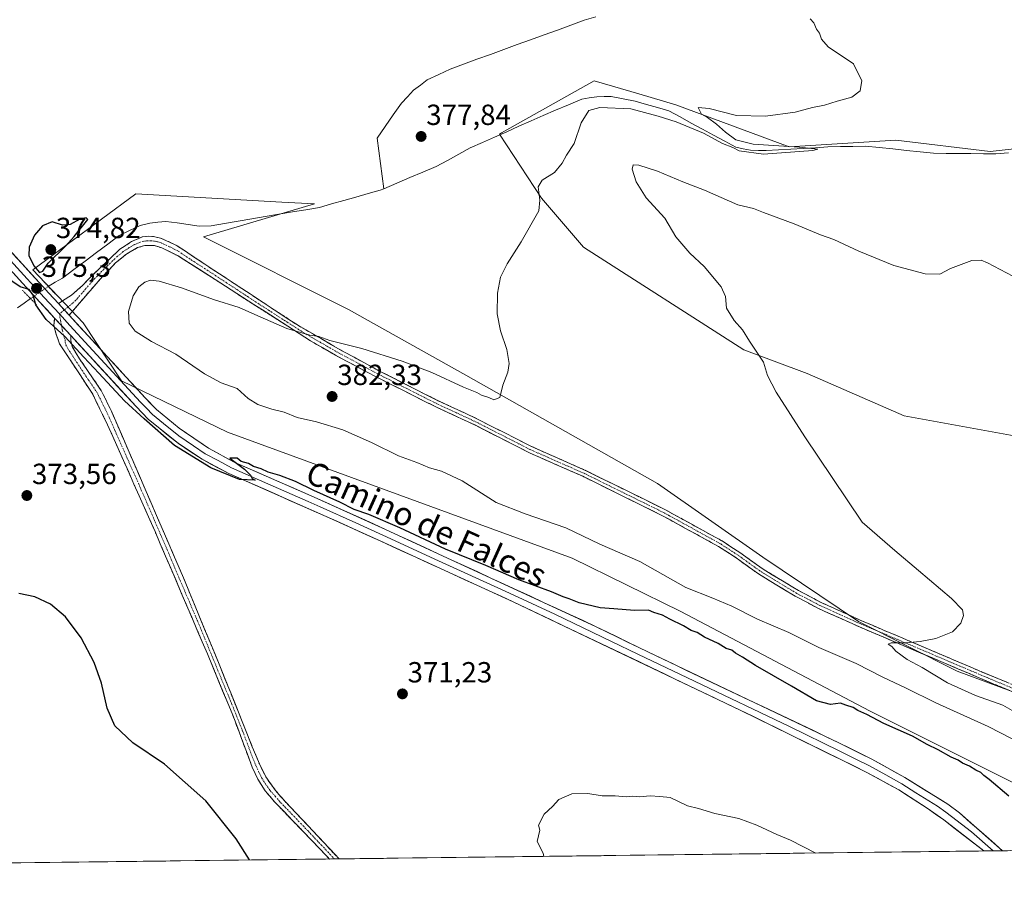
# Model space of a CAD drawing. Units: metres. Extents: x 583894 to 587359, y 4701175 to 4703534.
# Drawn here: x 585900 to 586239, y 4701196 to 4701492 of the extents above; entities that cross this region are included whole.
import ezdxf
from ezdxf.enums import TextEntityAlignment as Align

# ---------------------------------------------------------------- set-up
doc = ezdxf.new("R2010")
doc.units = ezdxf.units.M
doc.header["$MEASUREMENT"] = 0
for name, pattern in [('TRAZO_Y_PUNTO', [1, 0.5, -0.25, 0, -0.25]), ('TRAZOS2', [0.375, 0.25, -0.125]), ('TRAZOSX2', [1.5, 1, -0.5])]:
    doc.linetypes.add(name, pattern=pattern)
for name, color, linetype, lineweight in [('Camino', 19, 'TRAZOSX2', 0), ('Camino Cxs', 19, 'Continuous', 0), ('Camino eje', 19, 'TRAZO_Y_PUNTO', 0), ('Carátula', 7, 'Continuous', 5), ('Corriente natural lineal', 142, 'Continuous', 13), ('Corriente natural lineal oculto', 19, 'TRAZO_Y_PUNTO', 13), ('Cultivos herbáceos CxS', 92, 'Continuous', 0), ('Curva de nivel maestra', 36, 'Continuous', 30), ('Curva de nivel normal', 36, 'Continuous', 0), ('Layer 0', 7, 'Continuous', 0), ('Municipio CxS', 142, 'Continuous', 0), ('Pastizal CxS', 92, 'Continuous', 0), ('Puente lineal', 2, 'TRAZOS2', 0), ('Punto de cota en terreno', 7, 'Continuous', 0), ('Rótulo de punto de cota en terreno', 19, 'Continuous', 0), ('Suelo desnudo CxS', 43, 'Continuous', 0), ('Texto cartográfico', 19, 'Continuous', 0)]:
    doc.layers.add(name, color=color, linetype=linetype, lineweight=lineweight)
doc.styles.add('Arial', font='txt', dxfattribs={"height": 0.2})

# ---------------------------------------------------------------- blocks, each defined once
blk = doc.blocks.new('*U150')
at = {"layer": 'Cultivos herbáceos CxS', "color": 92, "linetype": 'Continuous', "lineweight": 0}
for points in [[(586257.04, 4701449.21, 381.28), (586234.37, 4701446.72, 380.85), (586201.88, 4701450.63, 380.94), (586165.17, 4701448.39, 380.62), (586126.15, 4701462.78, 379.25), (586113.36, 4701466.55, 379.64), (586098.06, 4701471.06, 379.02), (586093.33, 4701468.42, 378.81), (586066.14, 4701453.17, 378.73), (586065.39, 4701452.75, 378.7), (586079.88, 4701430.65, 380.22), (586094.38, 4701413.84, 381.58), (586149.54, 4701378.46, 384.76), (586171.28, 4701370.4, 386.1), (586204.7, 4701355.82, 387.15), (586251.38, 4701347.33, 389.05)], [(586299.08, 4701239.8, 387.39), (586222.97, 4701267.99, 385.59), (586188.97, 4701285.04, 384.8), (586156.13, 4701307.19, 383.96), (586119.84, 4701332.48, 382.45), (586053.9, 4701369.75, 379.7), (586013.44, 4701392.37, 377.87), (585963.55, 4701417.38, 376.94), (586001.73, 4701428.7, 376.93), (585990.57, 4701429.34, 376.77), (585940.21, 4701432.23, 375.73), (585904.85, 4701406.06, 375.16), (585922.16, 4701387.84, 375.39), (585935.28, 4701367.8, 375.2), (585971.83, 4701350.18, 376.04), (586090.4, 4701306.79, 376.55), (586127.87, 4701288.47, 375.69), (586192.82, 4701254.31, 375.3), (586287.8, 4701206.81, 375.34), (585439.16, 4701196.38, 364.99)]]:
    blk.add_polyline3d(points, dxfattribs=at)
blk = doc.blocks.new('*U178')
at = {"layer": 'Curva de nivel normal', "color": 36, "linetype": 'Continuous', "lineweight": 0}
blk.add_polyline3d([(586080.69, 4701204.26, 370), (586080.42, 4701205.39, 370), (586078.38, 4701209.36, 370), (586079.27, 4701213.24, 370), (586078.9, 4701214.97, 370), (586080.82, 4701218.77, 370), (586083.63, 4701221.39, 370), (586085.91, 4701223.8, 370), (586090.36, 4701225.75, 370), (586095.88, 4701225.85, 370), (586100.76, 4701225.06, 370), (586105.25, 4701225.08, 370), (586109.01, 4701224.79, 370), (586111.34, 4701225.02, 370), (586113.67, 4701224.69, 370), (586117.24, 4701225.05, 370), (586120.62, 4701224.91, 370), (586124.18, 4701224.48, 370), (586130.1, 4701221.69, 370), (586133.88, 4701220.7, 370), (586139.6, 4701218.98, 370), (586147.78, 4701217.25, 370), (586153.97, 4701215.05, 370), (586160.87, 4701211.83, 370), (586165.54, 4701209.86, 370), (586174.26, 4701205.41, 370)], dxfattribs=at)
blk = doc.blocks.new('*U182')
at = {"layer": 'Curva de nivel normal', "color": 36, "linetype": 'Continuous', "lineweight": 0}
blk.add_polyline3d([(586246.76, 4701251.7, 385), (586238.63, 4701256.24, 385), (586229.29, 4701259.57, 385), (586219.66, 4701263.96, 385), (586210.95, 4701269.25, 385), (586205.72, 4701272.03, 385), (586201.87, 4701274.84, 385), (586200.45, 4701276.51, 385), (586199.19, 4701277.3, 385), (586200.29, 4701277.76, 385), (586205.31, 4701277.72, 385), (586210.25, 4701278.17, 385), (586215.6, 4701279.25, 385), (586221.38, 4701281.46, 385), (586224.28, 4701284.45, 385), (586225.15, 4701287.11, 385), (586224.75, 4701289.04, 385), (586221.04, 4701293, 385), (586209.6, 4701302.57, 385), (586201.49, 4701309.46, 385), (586190.24, 4701319.21, 385), (586179.96, 4701334.6, 385), (586170.58, 4701348.55, 385), (586160.64, 4701363.95, 385), (586157.69, 4701369.66, 385), (586156.27, 4701374.24, 385), (586151.5, 4701381.47, 385), (586149.04, 4701385.35, 385), (586146.24, 4701388.55, 385), (586143.56, 4701392.88, 385), (586143.2, 4701396.85, 385), (586141.73, 4701400.19, 385), (586135.92, 4701407.14, 385), (586130.98, 4701411.74, 385), (586126.11, 4701417.35, 385), (586122.31, 4701423.84, 385), (586115.93, 4701430.85, 385), (586112.46, 4701436.25, 385), (586111.15, 4701440.62, 385), (586111.42, 4701442.1, 385), (586113.35, 4701442.01, 385), (586119.84, 4701440.03, 385), (586128.51, 4701436.36, 385), (586136.02, 4701433.41, 385), (586147.44, 4701428.42, 385), (586152.83, 4701427.15, 385), (586156.34, 4701425.76, 385), (586166.83, 4701421.91, 385), (586175.96, 4701418.04, 385), (586180.52, 4701416.47, 385), (586189.1, 4701412.4, 385), (586201.12, 4701407.57, 385), (586211.98, 4701404.68, 385), (586217.01, 4701404.58, 385), (586220.68, 4701406.5, 385), (586228.02, 4701409.28, 385), (586231.24, 4701409.4, 385), (586233.39, 4701408.43, 385), (586244.31, 4701402.69, 385)], dxfattribs=at)
blk = doc.blocks.new('5PATER')
at = {"layer": 'Carátula', "linetype": 'Continuous', "lineweight": 5}
h = blk.add_hatch(color=250, dxfattribs=at)
edge = h.paths.add_edge_path()
edge.add_ellipse((0, 0.01), major_axis=(-1.33, -1.34), ratio=0.999422, start_angle=0, end_angle=360)

msp = doc.modelspace()

# ---------------------------------------------------------------- linework, layer by layer
at = {"layer": 'Camino', "color": 19, "linetype": 'TRAZOSX2', "lineweight": 0}
for points in [[(585913.67, 4701394.41), (585918.15, 4701397.37), (585921.9, 4701400.63), (585925.37, 4701404.24), (585934.64, 4701413.02), (585938.8, 4701415.76), (585942.54, 4701417.36), (585944.53, 4701417.58), (585946.29, 4701417.49), (585948.75, 4701416.98), (585954.52, 4701414.33), (585963, 4701408.62), (585996.2, 4701386.85), (586011.44, 4701378.08), (586023.94, 4701371.33), (586044.32, 4701361.01), (586057.91, 4701354.69), (586075.71, 4701345.59), (586095.02, 4701337.05), (586122.6, 4701323.45), (586142.02, 4701312.77), (586148.16, 4701308.8), (586155.8, 4701303.31), (586166.35, 4701296.9), (586168.32, 4701295.7), (586176.17, 4701291.59), (586189.84, 4701285.43), (586231.62, 4701267.65), (586261.32, 4701255.35)], [(586260.5, 4701253.26), (586235.85, 4701263.44), (586189.31, 4701283.21), (586175.19, 4701289.57), (586167.21, 4701293.74), (586154.56, 4701301.44), (586146.89, 4701306.95), (586140.87, 4701310.84), (586121.56, 4701321.46), (586094.07, 4701335.01), (586075.96, 4701342.97), (586056.92, 4701352.67), (586043.35, 4701358.99), (586023.2, 4701369.1), (586008.97, 4701376.63), (586000.33, 4701381.66), (585969.15, 4701401.63), (585954.86, 4701410.8), (585949.27, 4701413.57), (585946.7, 4701414.38), (585943.41, 4701414.41), (585940.89, 4701413.69), (585937.17, 4701411.56), (585933.31, 4701408.4), (585928.77, 4701403.75), (585917.3, 4701390.46)], [(586006.95, 4701203.36), (586006.95, 4701203.36), (585988.01, 4701223.04), (585984.75, 4701226.84), (585982.25, 4701230.83), (585980.33, 4701234.94), (585973.65, 4701252.8), (585964.9, 4701273.89), (585946.89, 4701316), (585930.53, 4701352.73), (585925.41, 4701363.28), (585914, 4701380.62), (585912.69, 4701384.28), (585912.08, 4701386.88), (585912.32, 4701389.4)], [(585917.85, 4701383.39), (585917.91, 4701381.71), (585918.4, 4701379.69), (585920.92, 4701375.37), (585928.33, 4701364.54), (585931.74, 4701357.7), (585955.21, 4701303.52), (585969.19, 4701269.79), (585980.35, 4701242), (585982.8, 4701236.1), (585984.97, 4701231.6), (585988.32, 4701226.95), (585992.11, 4701222.63), (586010.25, 4701203.4), (586010.25, 4701203.4)], [(586008.61, 4701203.38), (586006.95, 4701203.36)], [(586010.25, 4701203.4), (586008.61, 4701203.38)]]:
    msp.add_lwpolyline(points, dxfattribs=at)
at = {"layer": 'Camino Cxs', "color": 19, "linetype": 'Continuous', "lineweight": 0}
for points in [[(585913.67, 4701394.41), (585917.3, 4701390.46)], [(585912.32, 4701389.4), (585917.85, 4701383.39)]]:
    msp.add_lwpolyline(points, dxfattribs=at)
msp.add_polyline3d([(586239.96, 4701261.74, 385.62), (586235.85, 4701263.44, 385.64), (586231.62, 4701265.24, 385.58), (586227.39, 4701267.03, 385.45), (586223.16, 4701268.83, 385.38), (586218.93, 4701270.63, 385.29), (586214.7, 4701272.43, 385.14), (586210.46, 4701274.22, 385.1), (586206.23, 4701276.02, 385), (586202, 4701277.82, 384.91), (586197.77, 4701279.62, 384.81), (586193.54, 4701281.41, 384.66), (586189.31, 4701283.21, 384.74), (586185.78, 4701284.8, 384.75), (586182.25, 4701286.39, 384.67), (586178.72, 4701287.98, 384.58), (586175.19, 4701289.57, 384.54), (586171.2, 4701291.66, 384.45), (586167.21, 4701293.74, 384.43), (586162.99, 4701296.31, 384.35), (586158.78, 4701298.87, 384.21), (586154.56, 4701301.44, 384.12), (586150.73, 4701304.2, 383.96), (586146.89, 4701306.95, 383.85), (586143.88, 4701308.9, 383.73), (586140.87, 4701310.84, 383.73), (586137.01, 4701312.96, 383.59), (586133.15, 4701315.09, 383.53), (586129.28, 4701317.21, 383.42), (586125.42, 4701319.34, 383.24), (586121.56, 4701321.46, 383.26), (586117.63, 4701323.4, 383.08), (586113.71, 4701325.33, 383), (586109.78, 4701327.27, 382.88), (586105.85, 4701329.2, 382.72), (586101.92, 4701331.14, 382.71), (586098, 4701333.07, 382.58), (586094.07, 4701335.01, 382.52), (586089.54, 4701337, 382.42), (586085.02, 4701338.99, 382.21), (586080.49, 4701340.98, 382.13), (586075.96, 4701342.97, 381.94), (586072.15, 4701344.91, 381.86), (586068.34, 4701346.85, 381.79), (586064.54, 4701348.79, 381.63), (586060.73, 4701350.73, 381.58), (586056.92, 4701352.67, 381.44), (586052.4, 4701354.78, 381.35), (586047.87, 4701356.88, 381.35), (586043.35, 4701358.99, 381.2), (586039.32, 4701361.01, 381.17), (586035.29, 4701363.03, 381.07), (586031.26, 4701365.06, 381.03), (586027.23, 4701367.08, 380.96), (586023.2, 4701369.1, 380.81), (586019.64, 4701370.98, 380.76), (586016.09, 4701372.87, 380.59), (586012.53, 4701374.75, 380.48), (586008.97, 4701376.63, 380.47), (586004.65, 4701379.15, 380.27), (586000.33, 4701381.66, 380.15), (585996.43, 4701384.16, 379.97), (585992.54, 4701386.65, 379.83), (585988.64, 4701389.15, 379.72), (585984.74, 4701391.65, 379.62), (585980.84, 4701394.14, 379.42), (585976.95, 4701396.64, 379.24), (585973.05, 4701399.13, 379.03), (585969.15, 4701401.63, 378.88), (585965.58, 4701403.92, 378.64), (585962.01, 4701406.22, 378.48), (585958.43, 4701408.51, 378.08), (585954.86, 4701410.8, 377.81), (585952.07, 4701412.19, 377.66), (585949.27, 4701413.57, 377.4), (585946.7, 4701414.38, 377.31), (585943.41, 4701414.41, 377.09), (585940.89, 4701413.69, 376.98), (585937.17, 4701411.56, 377.02), (585933.31, 4701408.4, 376.77), (585931.04, 4701406.08, 376.53), (585928.77, 4701403.75, 376.34), (585925.9, 4701400.43, 376.09), (585923.04, 4701397.11, 375.81), (585920.17, 4701393.78, 375.55), (585917.3, 4701390.46, 375.24), (585917.3, 4701390.46, 375.24), (585915.49, 4701392.44, 375.19), (585913.67, 4701394.41, 375.19), (585915.91, 4701395.89, 375.16), (585918.15, 4701397.37, 375.28), (585921.9, 4701400.63, 375.49), (585923.64, 4701402.44, 375.67), (585925.37, 4701404.24, 375.8), (585928.46, 4701407.17, 376.04), (585931.55, 4701410.09, 376.23), (585934.64, 4701413.02, 376.41), (585938.8, 4701415.76, 376.48), (585942.54, 4701417.36, 376.73), (585944.53, 4701417.58, 376.89), (585946.29, 4701417.49, 377.05), (585948.75, 4701416.98, 377.17), (585951.64, 4701415.66, 377.31), (585954.52, 4701414.33, 377.34), (585957.35, 4701412.43, 377.49), (585960.17, 4701410.52, 377.74), (585963, 4701408.62, 378.04), (585967.15, 4701405.9, 378.27), (585971.3, 4701403.18, 378.58), (585975.45, 4701400.46, 378.74), (585979.6, 4701397.74, 379.05), (585983.75, 4701395.01, 379.2), (585987.9, 4701392.29, 379.44), (585992.05, 4701389.57, 379.53), (585996.2, 4701386.85, 379.69), (586000.01, 4701384.66, 379.75), (586003.82, 4701382.47, 379.88), (586007.63, 4701380.27, 380.01), (586011.44, 4701378.08, 380.2), (586015.61, 4701375.83, 380.27), (586019.77, 4701373.58, 380.49), (586023.94, 4701371.33, 380.62), (586028.02, 4701369.27, 380.75), (586032.09, 4701367.2, 380.91), (586036.17, 4701365.14, 380.92), (586040.24, 4701363.07, 380.95), (586044.32, 4701361.01, 381.01), (586048.85, 4701358.9, 381.07), (586053.38, 4701356.8, 381.14), (586057.91, 4701354.69, 381.21), (586062.36, 4701352.42, 381.42), (586066.81, 4701350.14, 381.52), (586071.26, 4701347.87, 381.71), (586075.71, 4701345.59, 381.78), (586079.57, 4701343.88, 381.89), (586083.43, 4701342.17, 382.08), (586087.3, 4701340.47, 382.16), (586091.16, 4701338.76, 382.28), (586095.02, 4701337.05, 382.4), (586098.96, 4701335.11, 382.42), (586102.9, 4701333.16, 382.57), (586106.84, 4701331.22, 382.63), (586110.78, 4701329.28, 382.7), (586114.72, 4701327.34, 382.9), (586118.66, 4701325.39, 382.95), (586122.6, 4701323.45, 383.14), (586126.48, 4701321.31, 383.13), (586130.37, 4701319.18, 383.26), (586134.25, 4701317.04, 383.38), (586138.14, 4701314.91, 383.44), (586142.02, 4701312.77, 383.59), (586145.09, 4701310.79, 383.58), (586148.16, 4701308.8, 383.71), (586151.98, 4701306.06, 383.89), (586155.8, 4701303.31, 384.08), (586159.32, 4701301.17, 384.12), (586162.83, 4701299.04, 384.21), (586166.35, 4701296.9, 384.32), (586168.32, 4701295.7, 384.39), (586172.25, 4701293.65, 384.52), (586176.17, 4701291.59, 384.55), (586180.73, 4701289.54, 384.58), (586185.28, 4701287.48, 384.63), (586189.84, 4701285.43, 384.71), (586194.02, 4701283.65, 384.75), (586198.2, 4701281.87, 384.78), (586202.37, 4701280.1, 384.89), (586206.55, 4701278.32, 384.94), (586210.73, 4701276.54, 385.03), (586214.91, 4701274.76, 385.11), (586219.09, 4701272.98, 385.19), (586223.26, 4701271.21, 385.29), (586227.44, 4701269.43, 385.39), (586231.62, 4701267.65, 385.49), (586235.86, 4701265.89, 385.57), (586240.11, 4701264.14, 385.67)], dxfattribs=at)
msp.add_polyline3d([(585917.85, 4701383.39, 374.99), (585917.91, 4701381.71, 374.9), (585918.4, 4701379.69, 374.82), (585919.66, 4701377.53, 374.8), (585920.92, 4701375.37, 374.64), (585923.39, 4701371.76, 374.56), (585925.86, 4701368.15, 374.29), (585928.33, 4701364.54, 374.26), (585930.04, 4701361.12, 374.17), (585931.74, 4701357.7, 374.02), (585933.7, 4701353.19, 373.97), (585935.65, 4701348.67, 373.9), (585937.61, 4701344.16, 373.81), (585939.56, 4701339.64, 373.77), (585941.52, 4701335.13, 373.65), (585943.48, 4701330.61, 373.55), (585945.43, 4701326.1, 373.48), (585947.39, 4701321.58, 373.38), (585949.34, 4701317.07, 373.29), (585951.3, 4701312.55, 373.21), (585953.25, 4701308.04, 373.09), (585955.21, 4701303.52, 373.03), (585956.96, 4701299.3, 372.94), (585958.71, 4701295.09, 372.89), (585960.45, 4701290.87, 372.81), (585962.2, 4701286.66, 372.72), (585963.95, 4701282.44, 372.65), (585965.7, 4701278.22, 372.55), (585967.44, 4701274.01, 372.47), (585969.19, 4701269.79, 372.45), (585971.05, 4701265.16, 372.35), (585972.91, 4701260.53, 372.35), (585974.77, 4701255.9, 372.35), (585976.63, 4701251.26, 372.3), (585978.49, 4701246.63, 372.31), (585980.35, 4701242, 372.29), (585981.58, 4701239.05, 372.24), (585982.8, 4701236.1, 372.24), (585984.97, 4701231.6, 372.24), (585986.65, 4701229.28, 372.26), (585988.32, 4701226.95, 372.24), (585990.22, 4701224.79, 372.19), (585992.11, 4701222.63, 372.16), (585995.13, 4701219.43, 372.08), (585998.16, 4701216.22, 371.98), (586001.18, 4701213.02, 371.86), (586004.2, 4701209.81, 371.77), (586007.23, 4701206.61, 371.69), (586010.25, 4701203.4, 371.6), (586010.25, 4701203.4, 371.6), (586006.95, 4701203.36, 371.93), (586006.95, 4701203.36, 371.93), (586003.79, 4701206.64, 372.13), (586000.64, 4701209.92, 372.11), (585997.48, 4701213.2, 372.14), (585994.32, 4701216.48, 372.27), (585991.17, 4701219.76, 372.3), (585988.01, 4701223.04, 372.39), (585986.38, 4701224.94, 372.41), (585984.75, 4701226.84, 372.46), (585982.25, 4701230.83, 372.41), (585980.33, 4701234.94, 372.58), (585978.66, 4701239.41, 372.7), (585976.99, 4701243.87, 372.56), (585975.32, 4701248.34, 372.51), (585973.65, 4701252.8, 372.53), (585971.9, 4701257.02, 372.54), (585970.15, 4701261.24, 372.5), (585968.4, 4701265.45, 372.57), (585966.65, 4701269.67, 372.65), (585964.9, 4701273.89, 372.63), (585963.1, 4701278.1, 372.76), (585961.3, 4701282.31, 372.8), (585959.5, 4701286.52, 372.85), (585957.7, 4701290.73, 372.95), (585955.9, 4701294.95, 372.99), (585954.09, 4701299.16, 373.02), (585952.29, 4701303.37, 373.1), (585950.49, 4701307.58, 373.13), (585948.69, 4701311.79, 373.23), (585946.89, 4701316, 373.3), (585945.07, 4701320.08, 373.36), (585943.25, 4701324.16, 373.46), (585941.44, 4701328.24, 373.51), (585939.62, 4701332.32, 373.59), (585937.8, 4701336.41, 373.7), (585935.98, 4701340.49, 373.76), (585934.17, 4701344.57, 373.86), (585932.35, 4701348.65, 373.96), (585930.53, 4701352.73, 373.97), (585928.82, 4701356.25, 374.09), (585927.12, 4701359.76, 374.15), (585925.41, 4701363.28, 374.16), (585923.13, 4701366.75, 374.34), (585920.85, 4701370.22, 374.39), (585918.56, 4701373.68, 374.48), (585916.28, 4701377.15, 374.54), (585914, 4701380.62, 374.54), (585912.69, 4701384.28, 374.64), (585912.08, 4701386.88, 374.89), (585912.32, 4701389.4, 375.12), (585915.09, 4701386.4, 375.02), (585917.85, 4701383.39, 374.99)], close=True, dxfattribs=at)
at = {"layer": 'Camino eje', "color": 19, "linetype": 'TRAZO_Y_PUNTO', "lineweight": 0}
for points in [[(586248.59, 4701259.4), (586233.74, 4701265.55), (586227.92, 4701268.02), (586207.03, 4701276.91), (586189.58, 4701284.32), (586175.68, 4701290.58), (586171.76, 4701292.64), (586167.77, 4701294.72), (586160.46, 4701299.17), (586155.18, 4701302.38), (586147.53, 4701307.88), (586141.45, 4701311.81), (586122.08, 4701322.46), (586108.29, 4701329.26), (586094.55, 4701336.03), (586085.49, 4701340.01), (586075.84, 4701344.28), (586066.32, 4701349.13), (586057.42, 4701353.68), (586050.62, 4701356.84), (586043.84, 4701360), (586033.76, 4701365.06), (586023.57, 4701370.22), (586017.32, 4701373.59), (586010.21, 4701377.36), (586005.89, 4701379.87), (585998.27, 4701384.26), (585982.68, 4701394.24), (585966.08, 4701405.13), (585958.93, 4701409.71), (585954.69, 4701412.57), (585951.9, 4701413.95), (585949.01, 4701415.28), (585947.73, 4701415.68), (585946.5, 4701415.94), (585945.62, 4701415.98), (585943.97, 4701416), (585942.98, 4701415.89), (585941.72, 4701415.53), (585939.85, 4701414.73), (585937.99, 4701413.66), (585935.91, 4701412.29), (585933.98, 4701410.71), (585929.34, 4701406.32), (585927.07, 4701404), (585925.34, 4701402.19), (585919.6, 4701395.55), (585917.73, 4701393.92), (585915.67, 4701392.23)], [(585915.67, 4701392.23), (585913.97, 4701390.84)], [(585913.97, 4701390.84), (585914.67, 4701386.85)], [(585914.67, 4701386.85), (585914.97, 4701385.14), (585915.27, 4701383.84), (585915.93, 4701382.01), (585915.96, 4701381.17), (585916.2, 4701380.16), (585917.46, 4701378), (585923.17, 4701369.33), (585926.87, 4701363.91), (585928.58, 4701360.49), (585931.14, 4701355.22), (585933.1, 4701350.68), (585941.28, 4701332.31), (585951.05, 4701309.76), (585952.44, 4701306.41), (585961.44, 4701285.36), (585967.05, 4701271.84), (585968.44, 4701268.37), (585972.82, 4701257.82), (585977, 4701247.4), (585980.34, 4701238.47), (585981.57, 4701235.52), (585982.53, 4701233.47), (585983.61, 4701231.22), (585984.86, 4701229.22), (585986.54, 4701226.9), (585988.17, 4701225), (585990.06, 4701222.84), (585999.53, 4701213), (586008.61, 4701203.38)]]:
    msp.add_lwpolyline(points, dxfattribs=at)
at = {"layer": 'Corriente natural lineal', "color": 142, "linetype": 'Continuous', "lineweight": 13}
for points in [[(586098.58, 4701493.08, 378.58), (586094.62, 4701491.87, 378.72), (586090, 4701490.19, 378.54), (586085.38, 4701488.52, 378.07), (586080.77, 4701486.84, 378.31), (586076.15, 4701485.17, 378.26), (586071.53, 4701483.49, 377.84), (586066.91, 4701481.81, 378.16), (586062.29, 4701480.14, 378.08), (586057.68, 4701478.46, 377.6), (586053.06, 4701476.79, 377.87), (586048.44, 4701475.11, 377.72), (586044.5, 4701473.25, 377.55), (586040.56, 4701471.39, 377.71), (586038.19, 4701469.59, 377.49), (586035.81, 4701467.79, 377.33), (586033.75, 4701465.57, 377.45), (586031.68, 4701463.35, 377.08), (586028.88, 4701459.34, 377.59), (586026.09, 4701455.33, 377.1), (586023.29, 4701451.32, 376.91)], [(586240.63, 4701446.23, 380.95), (586236.26, 4701445.94, 380.9), (586231.98, 4701445.97, 380.83), (586227.7, 4701446.01, 380.77), (586223.43, 4701446.04, 380.69), (586219.15, 4701446.08, 380.69), (586214.87, 4701446.11, 380.75), (586210.18, 4701446.61, 380.77), (586205.49, 4701447.11, 380.62), (586200.8, 4701447.6, 380.34), (586196.11, 4701448.1, 380.13), (586191.42, 4701448.6, 380.07), (586187.1, 4701448.5, 380), (586182.77, 4701448.41, 379.96), (586178.45, 4701448.31, 380.01), (586174.2, 4701448.05, 380.06), (586169.96, 4701447.8, 380.04), (586165.71, 4701447.54, 380.01), (586161.47, 4701447.29, 379.96), (586157.22, 4701447.03, 380.02), (586154.53, 4701447.1, 379.97), (586151.83, 4701447.17, 379.89), (586149.32, 4701447.68, 379.69), (586146.8, 4701448.19, 379.43), (586142.95, 4701450.28, 379.96), (586139.11, 4701452.36, 379.78), (586135.26, 4701454.45, 379.65), (586131.41, 4701456.54, 379.45), (586127.57, 4701458.62, 379.36), (586123.72, 4701460.71, 379.55), (586119.87, 4701461.83, 379.48), (586116.01, 4701462.95, 379.16), (586112.16, 4701464.07, 379.1), (586108.04, 4701464.86, 378.97), (586103.92, 4701465.64, 378.99), (586101.42, 4701465.62, 378.97), (586098.91, 4701465.59, 378.85), (586096.35, 4701465.15, 378.68), (586093.79, 4701464.7, 378.37), (586089.24, 4701462.84, 378.19), (586084.68, 4701460.97, 378.34), (586080.49, 4701459.11, 377.96), (586076.31, 4701457.26, 378.44), (586072.12, 4701455.4, 378.07), (586067.93, 4701453.54, 377.61), (586063.74, 4701451.68, 378.06), (586059.56, 4701449.83, 377.86), (586055.37, 4701447.97, 377.33), (586051.45, 4701445.83, 377.79), (586047.53, 4701443.68, 377.16), (586043.61, 4701441.54, 377.43), (586039.1, 4701439.64, 377.25), (586034.6, 4701437.74, 376.89), (586030.09, 4701435.83, 377.06), (586025.58, 4701433.93, 376.71)], [(586025.58, 4701433.93, 376.71), (586025.01, 4701438.28, 376.73), (586024.44, 4701442.63, 377.04), (586023.86, 4701446.97, 377.04), (586023.29, 4701451.32, 376.91)], [(586025.58, 4701433.93, 376.71), (586024.37, 4701433.42, 376.71), (586020.19, 4701432.24, 376.85), (586016.01, 4701431.06, 376.97), (586011.84, 4701429.87, 376.84), (586007.66, 4701428.69, 376.58), (586003.48, 4701427.51, 376.53), (585998.82, 4701426.72, 376.63), (585994.16, 4701425.93, 376.65), (585989.49, 4701425.13, 376.55), (585984.83, 4701424.34, 376.51), (585980.17, 4701423.55, 376.36), (585975.51, 4701422.76, 376.14), (585970.84, 4701421.96, 376.12), (585966.18, 4701421.17, 376.11), (585962.09, 4701421.04, 376.06), (585958.27, 4701421.59, 375.99), (585954.45, 4701422.15, 375.89), (585950.63, 4701422.7, 375.69), (585947.86, 4701422.42, 375.68), (585945.09, 4701422.14, 375.69), (585941.77, 4701421.33, 375.81), (585938.14, 4701419.57, 375.82), (585934.5, 4701417.8, 375.56), (585930.6, 4701414.88, 375.6), (585926.69, 4701411.97, 375.43), (585922.79, 4701409.05, 375.3), (585918.88, 4701406.14, 375.26), (585914.98, 4701403.22, 375.16), (585912.55, 4701401.77, 374.94), (585910.11, 4701400.32, 374.94)], [(585904.04, 4701396.13, 374.47), (585901.78, 4701394.57, 373.65), (585899.53, 4701393.01, 373.65)]]:
    msp.add_polyline3d(points, dxfattribs=at)
at = {"layer": 'Corriente natural lineal oculto', "color": 19, "linetype": 'TRAZO_Y_PUNTO', "lineweight": 13}
msp.add_polyline3d([(585910.11, 4701400.32, 374.94), (585910.1, 4701400.32, 374.94), (585907.07, 4701398.22, 375.05), (585904.04, 4701396.13, 374.47), (585904.04, 4701396.13, 374.47)], dxfattribs=at)
at = {"layer": 'Cultivos herbáceos CxS', "color": 92, "linetype": 'Continuous', "lineweight": 0}
for points in [[(586257.04, 4701449.21, 381.28), (586234.37, 4701446.72, 380.85), (586201.88, 4701450.63, 380.94), (586165.17, 4701448.39, 380.62), (586126.15, 4701462.78, 379.25), (586113.36, 4701466.55, 379.64), (586098.06, 4701471.06, 379.02), (586093.33, 4701468.42, 378.81), (586066.14, 4701453.17, 378.73), (586065.39, 4701452.75, 378.7), (586079.88, 4701430.65, 380.22), (586094.38, 4701413.84, 381.58), (586149.54, 4701378.46, 384.76), (586171.28, 4701370.4, 386.1), (586204.7, 4701355.82, 387.15), (586251.38, 4701347.33, 389.05)], [(586400.33, 4701208.19, 386.85), (586395.43, 4701215.22, 386.54), (586389.39, 4701217.19, 386.18), (586382.65, 4701219.39, 386.09), (586357.29, 4701218.2, 387.21), (586299.08, 4701239.8, 387.39), (586222.97, 4701267.99, 385.59), (586188.97, 4701285.04, 384.8), (586156.13, 4701307.19, 383.96), (586119.84, 4701332.48, 382.45), (586053.9, 4701369.75, 379.7), (586013.44, 4701392.37, 377.87), (585963.55, 4701417.38, 376.94), (586001.73, 4701428.7, 376.93), (585990.57, 4701429.34, 376.77), (585940.21, 4701432.23, 375.73), (585904.85, 4701406.06, 375.16), (585922.16, 4701387.84, 375.39), (585935.28, 4701367.8, 375.2), (585971.83, 4701350.18, 376.04), (586090.4, 4701306.79, 376.55), (586127.87, 4701288.47, 375.69), (586192.82, 4701254.31, 375.3), (586287.8, 4701206.81, 375.34)], [(586287.8, 4701206.81, 375.34), (585439.16, 4701196.38, 364.99)]]:
    msp.add_polyline3d(points, dxfattribs=at)
at = {"layer": 'Curva de nivel maestra', "color": 36, "linetype": 'Continuous', "lineweight": 30}
for points in [[(585907.13, 4701405.12, 375), (585908.3, 4701405.53, 375), (585910.12, 4701408.27, 375), (585916.1, 4701414.13, 375), (585919.04, 4701417.54, 375), (585923.71, 4701423.32, 375), (585923.12, 4701423.97, 375), (585920.99, 4701423.41, 375), (585917.65, 4701421.66, 375), (585914.99, 4701421.4, 375), (585911.44, 4701422.59, 375), (585908.12, 4701421.14, 375), (585905.4, 4701417.95, 375), (585903.5, 4701413.81, 375), (585903.48, 4701410.94, 375), (585905.12, 4701407.36, 375), (585907.13, 4701405.12, 375)], [(586240.72, 4701224.93, 375), (586233.95, 4701230.74, 375), (586232.14, 4701232.05, 375), (586231.14, 4701233.15, 375), (586229.37, 4701233.9, 375), (586227.25, 4701235.26, 375), (586224.75, 4701236.36, 375), (586223.32, 4701237.36, 375), (586220.86, 4701238.34, 375), (586216.46, 4701240.91, 375), (586212.58, 4701242.72, 375), (586207.62, 4701245.58, 375), (586197.7, 4701249.99, 375), (586191.82, 4701253.11, 375), (586188.83, 4701254.46, 375), (586187.15, 4701255.44, 375), (586184.62, 4701256.24, 375), (586182.84, 4701256.95, 375), (586179.31, 4701256.52, 375), (586174.52, 4701257.78, 375), (586165.93, 4701262.85, 375), (586153.53, 4701269.9, 375), (586149.13, 4701272.74, 375), (586146.69, 4701274.19, 375), (586145.36, 4701275.18, 375), (586143.4, 4701275.81, 375), (586140.71, 4701277.46, 375), (586136.04, 4701279.65, 375), (586133.45, 4701281.23, 375), (586131.39, 4701281.97, 375), (586128.77, 4701283.6, 375), (586124.12, 4701285.83, 375), (586121.49, 4701287.22, 375), (586118.56, 4701288.11, 375), (586116.68, 4701288.98, 375), (586111.93, 4701288.9, 375), (586104.83, 4701289.47, 375), (586100.12, 4701289.76, 375), (586092.86, 4701291.46, 375), (586089.38, 4701292.84, 375), (586087.33, 4701293.51, 375), (586083.34, 4701295.31, 375), (586072.04, 4701299.42, 375), (586060.68, 4701304.31, 375), (586046.8, 4701309.94, 375), (586031.12, 4701317.3, 375), (586020.44, 4701321.87, 375), (586015.4, 4701323.55, 375), (586010.47, 4701326.11, 375), (586001.48, 4701330.13, 375), (585995.22, 4701333.22, 375), (585989.82, 4701335.32, 375), (585985.76, 4701336.48, 375), (585983.41, 4701337.58, 375), (585980.74, 4701338.39, 375), (585979.06, 4701339.38, 375), (585976.48, 4701340.14, 375), (585975.15, 4701341.19, 375), (585972.58, 4701341.23, 375), (585977.7, 4701337.46, 375), (585979.72, 4701335.44, 375), (585980.36, 4701334.23, 375), (585981.39, 4701333.65, 375), (585975.93, 4701333.92, 375), (585966.1, 4701337.95, 375), (585953.56, 4701345.66, 375), (585943.12, 4701354.77, 375), (585936.33, 4701360.99, 375), (585927.54, 4701370.53, 375), (585922.32, 4701375.98, 375), (585915.8, 4701383.13, 375), (585909.4, 4701388.93, 375), (585905.88, 4701394.04, 375), (585904.95, 4701397.27, 375), (585903.58, 4701399.28, 375), (585900.49, 4701400.16, 375), (585895.35, 4701403.68, 375)], [(585979.36, 4701203.02, 375), (585974.85, 4701210.33, 375), (585964.4, 4701223.38, 375), (585950.18, 4701235.97, 375), (585939.28, 4701243.3, 375), (585933.05, 4701249.14, 375), (585930.4, 4701255.2, 375), (585928.5, 4701263.81, 375), (585925.98, 4701270.97, 375), (585921.5, 4701279.39, 375), (585916.07, 4701286.7, 375), (585910.93, 4701291.07, 375), (585905.52, 4701293.58, 375), (585899.95, 4701294.7, 375)]]:
    msp.add_polyline3d(points, dxfattribs=at)
at = {"layer": 'Curva de nivel normal', "color": 36, "linetype": 'Continuous', "lineweight": 0}
msp.add_polyline3d([(586172.33, 4701492.34, 380), (586173.64, 4701490.99, 380), (586174.59, 4701488.83, 380), (586175.57, 4701487.42, 380), (586176.24, 4701485.38, 380), (586178.54, 4701482.72, 380), (586187.23, 4701476.88, 380), (586188.51, 4701474.26, 380), (586190.16, 4701471.14, 380), (586189.57, 4701467.65, 380), (586186.76, 4701465.44, 380), (586181.67, 4701464.02, 380), (586177.34, 4701462.71, 380), (586173.17, 4701461.84, 380), (586167.19, 4701460.29, 380), (586157, 4701458.85, 380), (586147.02, 4701459.13, 380), (586137.56, 4701461.52, 380), (586133.76, 4701461.93, 380), (586134.91, 4701459.56, 380), (586137.06, 4701458.45, 380), (586140.18, 4701456.16, 380), (586143.18, 4701453.4, 380), (586146.78, 4701450.76, 380), (586152.79, 4701449.3, 380), (586168.54, 4701448.2, 380), (586174.99, 4701447.55, 380), (586173.3, 4701447.1, 380), (586156.36, 4701445.84, 380), (586147.96, 4701446.94, 380), (586145.8, 4701448.12, 380), (586142.2, 4701449.51, 380), (586135.68, 4701453.01, 380), (586126.26, 4701456.93, 380), (586120.08, 4701458.84, 380), (586110.64, 4701461.39, 380), (586099.95, 4701461.84, 380), (586096.24, 4701460.79, 380), (586093.53, 4701456.64, 380), (586091.12, 4701449.45, 380), (586088.51, 4701445.44, 380), (586087.05, 4701442.69, 380), (586084.36, 4701439.46, 380), (586080.09, 4701436.85, 380), (586078.74, 4701434.58, 380), (586079.36, 4701430, 380), (586079, 4701426.33, 380), (586072.95, 4701415.62, 380), (586068.07, 4701408.13, 380), (586065.81, 4701403.47, 380), (586064.72, 4701398.04, 380), (586064.62, 4701390.94, 380), (586065.78, 4701385.1, 380), (586067.95, 4701378.67, 380), (586068.75, 4701373.81, 380), (586068.28, 4701370.81, 380), (586066.63, 4701366.31, 380), (586065.5, 4701362.12, 380), (586063.45, 4701361.34, 380), (586061.79, 4701362.1, 380), (586059.29, 4701362.94, 380), (586057.58, 4701363.89, 380), (586053.01, 4701365.66, 380), (586042.2, 4701370.67, 380), (586031.99, 4701374.6, 380), (586018, 4701378.92, 380), (586007, 4701381.76, 380), (586003.3, 4701383.07, 380), (586000.19, 4701383.51, 380), (585992.24, 4701385.9, 380), (585981.28, 4701390.61, 380), (585975.79, 4701393.12, 380), (585966.98, 4701395.82, 380), (585956, 4701399.86, 380), (585948.32, 4701402.1, 380), (585945.32, 4701402.47, 380), (585943.32, 4701401.79, 380), (585941.32, 4701400.2, 380), (585939.31, 4701397.06, 380), (585937.7, 4701391.71, 380), (585937.99, 4701387.65, 380), (585940.07, 4701384.97, 380), (585945.65, 4701381.37, 380), (585953.99, 4701377.02, 380), (585963.95, 4701370.22, 380), (585969.58, 4701367.2, 380), (585975.19, 4701365.22, 380), (585978.97, 4701361.8, 380), (585982.28, 4701359.74, 380), (585987.08, 4701358.12, 380), (585991.33, 4701357.11, 380), (585995.78, 4701355.2, 380), (586002.47, 4701353.72, 380), (586011.47, 4701351.04, 380), (586021.34, 4701346.68, 380), (586030.66, 4701342, 380), (586037, 4701339.76, 380), (586041.3, 4701337.92, 380), (586045.52, 4701336.8, 380), (586052.63, 4701333.47, 380), (586064.24, 4701325.94, 380), (586074.29, 4701322.14, 380), (586088.27, 4701317.25, 380), (586100, 4701311.65, 380), (586113.72, 4701305.69, 380), (586129.54, 4701296.8, 380), (586138.9, 4701293.04, 380), (586145.4, 4701290.32, 380), (586154.27, 4701285.9, 380), (586164.98, 4701281.28, 380), (586175.32, 4701276.14, 380), (586188.16, 4701270.58, 380), (586197.34, 4701265.94, 380), (586205.4, 4701262.15, 380), (586215.61, 4701257.08, 380), (586233.62, 4701248.91, 380), (586253.94, 4701238.54, 380)], dxfattribs=at)
at = {"layer": 'Layer 0', "linetype": 'Continuous', "lineweight": 0}
for points in [[(585912.32, 4701389.4), (585907.11, 4701395.07), (585886.26, 4701417.9), (585882.16, 4701421.81), (585874.31, 4701428), (585865.18, 4701434.14), (585860.85, 4701436.63), (585850, 4701441.17), (585842.19, 4701444.44), (585814.66, 4701453.48), (585794.84, 4701459.74), (585778.42, 4701465.38), (585757.53, 4701473.64), (585735.98, 4701483.44), (585560.59, 4701566.91)], [(585868.26, 4701434.6), (585872.91, 4701431.58), (585875.6, 4701429.77), (585879.54, 4701426.68), (585883.46, 4701423.59), (585885.43, 4701421.76), (585887.48, 4701419.8), (585898.3, 4701407.97), (585908.73, 4701396.55), (585913.97, 4701390.84)], [(585871.51, 4701435.15), (585876.89, 4701431.54), (585884.76, 4701425.36), (585888.69, 4701421.7), (585910.34, 4701398.03), (585913.67, 4701394.41)], [(585913.97, 4701390.84), (585917.58, 4701386.93), (585924.13, 4701379.81), (585941.92, 4701360.48), (585943.88, 4701358.46), (585945.96, 4701356.32), (585949.81, 4701353.13), (585955.04, 4701348.92), (585960.12, 4701345.46), (585964.17, 4701342.76), (585968.58, 4701340.4), (585973.2, 4701337.93), (585985.75, 4701332.41), (585999.53, 4701326.37), (586003.72, 4701324.53), (586015.97, 4701318.99), (586025.27, 4701314.77), (586044.44, 4701305.92), (586067.33, 4701295.44), (586084.46, 4701287.55), (586104.01, 4701278.23), (586113, 4701273.83), (586132.52, 4701264.54), (586165.26, 4701248.98), (586182.55, 4701240.47), (586188.26, 4701237.62), (586192.74, 4701235.42), (586198.37, 4701232.3), (586203.91, 4701229.27), (586208.79, 4701226.13), (586216.22, 4701221.52), (586219.06, 4701219.51), (586221.06, 4701218.02), (586227.94, 4701212.68), (586235.36, 4701206.17), (586235.36, 4701206.16)], [(585917.3, 4701390.46), (585943.51, 4701361.98), (585947.43, 4701357.94), (585955.13, 4701351.56), (585965.29, 4701344.64), (585974.11, 4701339.92), (586001.67, 4701327.84), (586026.17, 4701316.76), (586098.76, 4701283.27), (586116.73, 4701274.48), (586182.21, 4701243.37), (586193.63, 4701237.67), (586204.9, 4701231.43), (586219.76, 4701222.22), (586223.76, 4701219.23), (586238.6, 4701206.2)], [(586232.13, 4701206.12), (586232.12, 4701206.13), (586218.36, 4701216.8), (586212.68, 4701220.82), (586202.92, 4701227.11), (586191.84, 4701233.17), (586182.89, 4701237.57), (586148.3, 4701254.59), (586070.15, 4701291.82), (586024.37, 4701312.77), (586005.77, 4701321.21), (585972.28, 4701335.94), (585963.04, 4701340.88), (585954.94, 4701346.27), (585944.48, 4701354.7), (585940.33, 4701358.97), (585917.85, 4701383.39)], [(586235.36, 4701206.16), (586232.13, 4701206.12)], [(586238.6, 4701206.2), (586235.36, 4701206.16)]]:
    msp.add_lwpolyline(points, dxfattribs=at)
msp.add_polyline3d([(585897.97, 4701411.56, 375.28), (585901.06, 4701408.17, 375.21), (585904.15, 4701404.79, 375.12), (585907.25, 4701401.41, 375), (585910.34, 4701398.03, 375.01), (585913.67, 4701394.41, 375.19), (585915.49, 4701392.44, 375.19), (585917.3, 4701390.46, 375.24), (585920.58, 4701386.9, 375.18), (585923.85, 4701383.34, 375.24), (585927.13, 4701379.78, 375.29), (585930.41, 4701376.22, 375.22), (585933.68, 4701372.66, 375.19), (585936.96, 4701369.1, 375.16), (585940.23, 4701365.54, 375.21), (585943.51, 4701361.98, 375.26), (585945.47, 4701359.96, 375.22), (585947.43, 4701357.94, 375.15), (585951.28, 4701354.75, 375.17), (585955.13, 4701351.56, 375.27), (585958.52, 4701349.25, 375.16), (585961.9, 4701346.95, 375.11), (585965.29, 4701344.64, 375.15), (585968.23, 4701343.07, 375.02), (585971.17, 4701341.49, 375.1), (585974.11, 4701339.92, 375.14), (585978.05, 4701338.19, 374.93), (585981.98, 4701336.47, 374.93), (585985.92, 4701334.74, 374.99), (585989.86, 4701333.02, 374.73), (585993.8, 4701331.29, 374.85), (585997.73, 4701329.57, 374.83), (586001.67, 4701327.84, 374.62), (586005.75, 4701325.99, 374.75), (586009.84, 4701324.15, 374.67), (586013.92, 4701322.3, 374.7), (586018, 4701320.45, 374.74), (586022.09, 4701318.61, 374.38), (586026.17, 4701316.76, 374.5), (586030.71, 4701314.67, 374.52), (586035.24, 4701312.57, 374.32), (586039.78, 4701310.48, 374.47), (586044.32, 4701308.39, 374.22), (586048.85, 4701306.29, 374.43), (586053.39, 4701304.2, 374.21), (586057.93, 4701302.11, 374.16), (586062.47, 4701300.02, 374.23), (586067, 4701297.92, 373.93), (586071.54, 4701295.83, 374.25), (586076.08, 4701293.74, 373.86), (586080.61, 4701291.64, 374.03), (586085.15, 4701289.55, 373.94), (586089.69, 4701287.46, 373.81), (586094.22, 4701285.36, 373.92), (586098.76, 4701283.27, 373.68), (586102.35, 4701281.51, 373.81), (586105.95, 4701279.75, 373.78), (586109.54, 4701278, 373.56), (586113.14, 4701276.24, 373.7), (586116.73, 4701274.48, 373.63), (586121.1, 4701272.41, 373.51), (586125.46, 4701270.33, 373.65), (586129.83, 4701268.26, 373.33), (586134.19, 4701266.18, 373.56), (586138.56, 4701264.11, 373.51), (586142.92, 4701262.04, 373.53), (586147.29, 4701259.96, 373.56), (586151.65, 4701257.89, 373.35), (586156.02, 4701255.81, 373.66), (586160.38, 4701253.74, 373.36), (586164.75, 4701251.67, 373.64), (586169.11, 4701249.59, 373.53), (586173.48, 4701247.52, 373.45), (586177.84, 4701245.44, 373.59), (586182.21, 4701243.37, 373.37), (586186.02, 4701241.47, 373.67), (586189.82, 4701239.57, 373.5), (586193.63, 4701237.67, 373.4), (586197.39, 4701235.59, 373.44), (586201.14, 4701233.51, 373.14), (586204.9, 4701231.43, 373.43), (586208.62, 4701229.13, 373.25), (586212.33, 4701226.83, 373.16), (586216.05, 4701224.52, 373.23), (586219.76, 4701222.22, 373.19), (586223.76, 4701219.23, 373.14), (586227.47, 4701215.97, 373.09), (586231.18, 4701212.72, 372.86), (586234.89, 4701209.46, 372.96), (586238.6, 4701206.2, 372.87), (586232.13, 4701206.12, 372.55), (586232.12, 4701206.13, 372.55), (586228.68, 4701208.8, 372.7), (586225.24, 4701211.47, 372.74), (586221.8, 4701214.13, 372.87), (586218.36, 4701216.8, 372.82), (586215.52, 4701218.81, 372.9), (586212.68, 4701220.82, 372.81), (586209.43, 4701222.92, 372.91), (586206.17, 4701225.01, 372.91), (586202.92, 4701227.11, 372.95), (586199.23, 4701229.13, 373), (586195.53, 4701231.15, 372.98), (586191.84, 4701233.17, 373.18), (586187.37, 4701235.37, 373.12), (586182.89, 4701237.57, 373.12), (586178.57, 4701239.7, 373.15), (586174.24, 4701241.83, 373.12), (586169.92, 4701243.95, 373.22), (586165.6, 4701246.08, 373.09), (586161.27, 4701248.21, 373.19), (586156.95, 4701250.34, 373.07), (586152.62, 4701252.46, 373.1), (586148.3, 4701254.59, 373.1), (586143.96, 4701256.66, 373.07), (586139.62, 4701258.73, 373.26), (586135.28, 4701260.8, 373.15), (586130.93, 4701262.86, 373.25), (586126.59, 4701264.93, 373.23), (586122.25, 4701267, 373.27), (586117.91, 4701269.07, 373.29), (586113.57, 4701271.14, 373.27), (586109.23, 4701273.21, 373.46), (586104.88, 4701275.27, 373.38), (586100.54, 4701277.34, 373.49), (586096.2, 4701279.41, 373.6), (586091.86, 4701281.48, 373.49), (586087.52, 4701283.55, 373.68), (586083.18, 4701285.62, 373.54), (586078.83, 4701287.68, 373.69), (586074.49, 4701289.75, 373.68), (586070.15, 4701291.82, 373.72), (586065.99, 4701293.72, 373.9), (586061.83, 4701295.63, 373.76), (586057.66, 4701297.53, 373.89), (586053.5, 4701299.44, 373.97), (586049.34, 4701301.34, 373.91), (586045.18, 4701303.25, 374.03), (586041.02, 4701305.15, 373.98), (586036.86, 4701307.06, 374.05), (586032.69, 4701308.96, 374.19), (586028.53, 4701310.87, 374.09), (586024.37, 4701312.77, 374.25), (586020.65, 4701314.46, 374.25), (586016.93, 4701316.15, 374.22), (586013.21, 4701317.83, 374.42), (586009.49, 4701319.52, 374.38), (586005.77, 4701321.21, 374.36), (586001.58, 4701323.05, 374.6), (585997.4, 4701324.89, 374.45), (585993.21, 4701326.73, 374.49), (585989.03, 4701328.58, 374.7), (585984.84, 4701330.42, 374.57), (585980.65, 4701332.26, 374.7), (585976.47, 4701334.1, 374.92), (585972.28, 4701335.94, 374.78), (585969.2, 4701337.59, 374.87), (585966.12, 4701339.23, 374.93), (585963.04, 4701340.88, 374.73), (585958.99, 4701343.58, 375.03), (585954.94, 4701346.27, 374.87), (585951.45, 4701349.08, 375.11), (585947.97, 4701351.89, 374.9), (585944.48, 4701354.7, 374.81), (585942.41, 4701356.84, 374.85), (585940.33, 4701358.97, 375), (585937.12, 4701362.46, 375.04), (585933.91, 4701365.95, 374.93), (585930.7, 4701369.44, 375.03), (585927.48, 4701372.92, 375.05), (585924.27, 4701376.41, 375), (585921.06, 4701379.9, 375.07), (585917.85, 4701383.39, 374.99), (585915.09, 4701386.4, 375.02), (585912.32, 4701389.4, 375.12), (585909.72, 4701392.24, 375.11), (585907.11, 4701395.07, 375.03), (585904.13, 4701398.33, 374.72), (585901.15, 4701401.59, 374.96), (585898.17, 4701404.85, 375.15)], dxfattribs=at)
at = {"layer": 'Municipio CxS', "color": 142, "linetype": 'Continuous', "lineweight": 0}
msp.add_polyline3d([(586240.29, 4701206.22, 372.95), (586235.3, 4701206.16, 372.72), (586230.3, 4701206.1, 372.44), (586225.31, 4701206.04, 372.12), (586220.32, 4701205.98, 371.81), (586215.32, 4701205.92, 371.55), (586210.33, 4701205.85, 371.24), (586205.33, 4701205.79, 370.97), (586200.34, 4701205.73, 370.72), (586195.35, 4701205.67, 370.53), (586190.35, 4701205.61, 370.4), (586185.36, 4701205.55, 370.28), (586180.36, 4701205.49, 370.14), (586175.37, 4701205.43, 369.99), (586170.38, 4701205.36, 369.84), (586165.38, 4701205.3, 369.69), (586160.39, 4701205.24, 369.59), (586155.39, 4701205.18, 369.52), (586150.4, 4701205.12, 369.44), (586145.41, 4701205.06, 369.4), (586140.41, 4701205, 369.4), (586135.42, 4701204.93, 369.4), (586130.42, 4701204.87, 369.39), (586125.43, 4701204.81, 369.37), (586120.43, 4701204.75, 369.38), (586115.44, 4701204.69, 369.4), (586110.45, 4701204.63, 369.46), (586105.45, 4701204.57, 369.52), (586100.46, 4701204.5, 369.58), (586095.46, 4701204.44, 369.66), (586090.47, 4701204.38, 369.76), (586085.48, 4701204.32, 369.86), (586080.48, 4701204.26, 369.99), (586075.49, 4701204.2, 370.1), (586070.49, 4701204.14, 370.18), (586065.5, 4701204.08, 370.28), (586060.51, 4701204.01, 370.39), (586055.51, 4701203.95, 370.51), (586050.52, 4701203.89, 370.6), (586045.52, 4701203.83, 370.69), (586040.53, 4701203.77, 370.75), (586035.54, 4701203.71, 370.8), (586030.54, 4701203.65, 370.88), (586025.55, 4701203.58, 371), (586020.55, 4701203.52, 371.15), (586015.56, 4701203.46, 371.32), (586010.57, 4701203.4, 371.57), (586005.57, 4701203.34, 372.21), (586000.58, 4701203.28, 373.3), (585995.58, 4701203.22, 373.58), (585990.59, 4701203.15, 373.95), (585985.6, 4701203.09, 374.41), (585980.6, 4701203.03, 374.82), (585975.61, 4701202.97, 375.21), (585970.61, 4701202.91, 375.59), (585965.62, 4701202.85, 375.9), (585960.63, 4701202.79, 376.05), (585955.63, 4701202.72, 376.21), (585950.64, 4701202.66, 376.37), (585945.64, 4701202.6, 376.49), (585940.65, 4701202.54, 376.52), (585935.66, 4701202.48, 376.54), (585930.66, 4701202.42, 376.57), (585925.67, 4701202.36, 376.61), (585920.67, 4701202.3, 376.64), (585915.68, 4701202.23, 376.63), (585910.68, 4701202.17, 376.63), (585905.69, 4701202.11, 376.63), (585900.7, 4701202.05, 376.65), (585895.7, 4701201.99, 376.64)], dxfattribs=at)
at = {"layer": 'Pastizal CxS', "color": 92, "linetype": 'Continuous', "lineweight": 0}
for points in [[(586251.38, 4701347.33, 389.05), (586204.7, 4701355.82, 387.15), (586171.28, 4701370.4, 386.1), (586149.54, 4701378.46, 384.76), (586094.38, 4701413.84, 381.58), (586079.88, 4701430.65, 380.22), (586065.39, 4701452.75, 378.7), (586066.14, 4701453.17, 378.73), (586093.33, 4701468.42, 378.81), (586098.06, 4701471.06, 379.02), (586113.36, 4701466.55, 379.64), (586126.15, 4701462.78, 379.25), (586165.17, 4701448.39, 380.62), (586201.88, 4701450.63, 380.94), (586234.37, 4701446.72, 380.85), (586257.04, 4701449.21, 381.28)], [(586257.04, 4701449.21, 381.28), (586234.37, 4701446.72, 380.85), (586201.88, 4701450.63, 380.94), (586165.17, 4701448.39, 380.62), (586126.15, 4701462.78, 379.25), (586113.36, 4701466.55, 379.64), (586098.06, 4701471.06, 379.02), (586093.33, 4701468.42, 378.81), (586066.14, 4701453.17, 378.73), (586065.39, 4701452.75, 378.7), (586079.88, 4701430.65, 380.22), (586094.38, 4701413.84, 381.58), (586149.54, 4701378.46, 384.76), (586171.28, 4701370.4, 386.1), (586204.7, 4701355.82, 387.15), (586251.38, 4701347.33, 389.05)]]:
    msp.add_polyline3d(points, dxfattribs=at)
at = {"layer": 'Puente lineal', "color": 2, "linetype": 'TRAZOS2', "lineweight": 0}
for points in [[(585908.24, 4701402.34, 374.95), (585910.11, 4701400.32, 374.94), (585912.63, 4701397.57, 375.06)], [(585901.21, 4701399.04, 374.49), (585906.05, 4701394.05, 374.86)]]:
    msp.add_polyline3d(points, dxfattribs=at)
at = {"layer": 'Suelo desnudo CxS', "color": 43, "linetype": 'Continuous', "lineweight": 0}
for points in [[(586287.8, 4701206.81, 375.34), (586192.82, 4701254.31, 375.3), (586127.87, 4701288.47, 375.69), (586090.4, 4701306.79, 376.55), (585971.83, 4701350.18, 376.04), (585935.28, 4701367.8, 375.2), (585922.16, 4701387.84, 375.39), (585904.85, 4701406.06, 375.16), (585940.21, 4701432.23, 375.73), (585990.57, 4701429.34, 376.77), (586001.73, 4701428.7, 376.93), (585963.55, 4701417.38, 376.94), (586013.44, 4701392.37, 377.87), (586053.9, 4701369.75, 379.7), (586119.84, 4701332.48, 382.45), (586156.13, 4701307.19, 383.96), (586188.97, 4701285.04, 384.8), (586222.97, 4701267.99, 385.59), (586299.08, 4701239.8, 387.39)], [(586400.33, 4701208.19, 386.85), (586395.43, 4701215.22, 386.54), (586389.39, 4701217.19, 386.18), (586382.65, 4701219.39, 386.09), (586357.29, 4701218.2, 387.21), (586299.08, 4701239.8, 387.39), (586222.97, 4701267.99, 385.59), (586188.97, 4701285.04, 384.8), (586156.13, 4701307.19, 383.96), (586119.84, 4701332.48, 382.45), (586053.9, 4701369.75, 379.7), (586013.44, 4701392.37, 377.87), (585963.55, 4701417.38, 376.94), (586001.73, 4701428.7, 376.93), (585990.57, 4701429.34, 376.77), (585940.21, 4701432.23, 375.73), (585904.85, 4701406.06, 375.16), (585922.16, 4701387.84, 375.39), (585935.28, 4701367.8, 375.2), (585971.83, 4701350.18, 376.04), (586090.4, 4701306.79, 376.55), (586127.87, 4701288.47, 375.69), (586192.82, 4701254.31, 375.3), (586287.8, 4701206.81, 375.34)]]:
    msp.add_polyline3d(points, dxfattribs=at)

# ---------------------------------------------------------------- block references
at = {"layer": 'Cultivos herbáceos CxS', "color": 92, "linetype": 'Continuous', "lineweight": 0}
msp.add_blockref('*U150', (0, 0), dxfattribs=at)
at = {"layer": 'Curva de nivel normal', "color": 36, "linetype": 'Continuous', "lineweight": 0}
for name in ['*U182', '*U178']:
    msp.add_blockref(name, (0, 0), dxfattribs=at)
at = {"layer": 'Punto de cota en terreno', "linetype": 'Continuous', "lineweight": 0}
for p in [(586038.46, 4701451.91, 377.84), (585911, 4701413, 374.82), (585906.08, 4701399.66, 375.3), (586007.82, 4701362.46, 382.33), (585902.76, 4701328.39, 373.56), (586032.03, 4701260.15, 371.23)]:
    msp.add_blockref('5PATER', p, dxfattribs=at)

# ---------------------------------------------------------------- texts
at = {"layer": 'Rótulo de punto de cota en terreno', "color": 19, "linetype": 'Continuous', "lineweight": 0, "style": 'Arial'}
for s, p in [('377,84', (586040.22, 4701453.67)), ('374,82', (585912.76, 4701414.76)), ('375,3', (585907.84, 4701401.42)), ('382,33', (586009.58, 4701364.22)), ('373,56', (585904.52, 4701330.15)), ('371,23', (586033.79, 4701261.91))]:
    msp.add_text(s, height=7, dxfattribs=at).set_placement(p, align=Align.BOTTOM_LEFT)
at = {"layer": 'Texto cartográfico', "color": 19, "linetype": 'Continuous', "lineweight": 0, "style": 'Arial'}
msp.add_text('Camino de Falces', height=8, rotation=-24.3302, dxfattribs=at).set_placement((586040.27, 4701318.64), align=Align.MIDDLE_CENTER)

doc.saveas('drawing.dxf')
